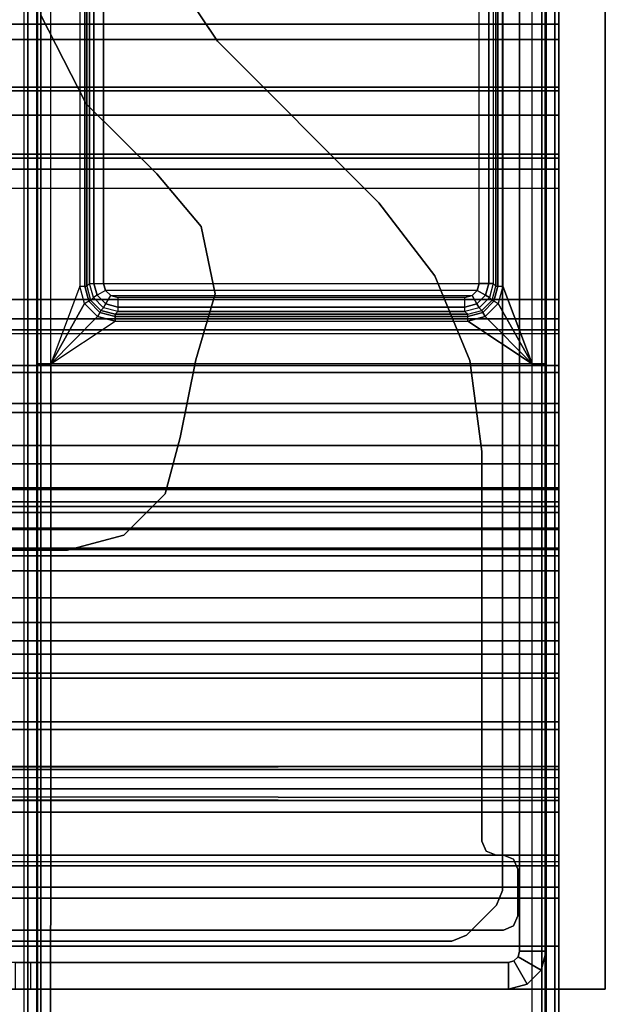
# Model space of a CAD drawing. Units: inches. Extents: x -25 to 222, y -6 to 84.
# Drawn here: x 220 to 222, y 36 to 39 of the extents above; entities that cross this region are included whole.
import ezdxf

# ---------------------------------------------------------------- set-up
doc = ezdxf.new("R2010")
doc.units = ezdxf.units.IN
doc.header["$MEASUREMENT"] = 0
doc.layers.add('STRUCTURE', color=7, linetype='Continuous')
doc.layers.add('STRUCTURE-LEG', color=7, linetype='Continuous')

# ---------------------------------------------------------------- blocks, each defined once
blk = doc.blocks.new('vfg160_0t')
at = {"layer": 'STRUCTURE'}
for points in [[(-0.13, 3, 26.44), (-0.13, -3, 26.44), (0, -3, 26.44), (0, 3, 26.44)], [(-0.13, 3, 26.44), (-0.13, 3, 24.44), (-0.13, -3, 24.44), (-0.13, -3, 26.44)], [(0, 3, 26.44), (0, 3, 24.44), (-0.13, 3, 24.44), (-0.13, 3, 26.44)], [(-0.13, -3, 24.44), (-0.13, 3, 24.44), (0, 3, 24.44), (0, -3, 24.44)], [(0, -3, 26.44), (0, -3, 24.44), (0, 3, 24.44), (0, 3, 26.44)]]:
    blk.add_3dface(points, dxfattribs=at)
blk = doc.blocks.new('VFG110_72_0T')
at = {"layer": 'STRUCTURE'}
blk.add_point((72, -3), dxfattribs=at)
for points in [[(0, -0.3433, 25.7507), (72, -0.3433, 25.7507), (72, -0.1755, 25.6969), (0, -0.1755, 25.6969)], [(0, -0.4763, 25.5931), (72, -0.4763, 25.5931), (72, -0.2452, 25.5076), (0, -0.2452, 25.5076)], [(72, -1.53, 26.44), (72, -0.3, 26.44), (0, -0.3, 26.44), (0, -1.53, 26.44)], [(72, -0.3, 26.44), (72, -0.3, 26.32), (0, -0.3, 26.32), (0, -0.3, 26.44)], [(72, -0.555, 26.32), (72, -0.3, 26.32), (0, -0.3, 26.32), (0, -0.555, 26.32)], [(0, -0.4869, 25.8516), (72, -0.4869, 25.8516), (72, -0.3433, 25.7507), (0, -0.3433, 25.7507)], [(0, -0.6633, 25.752), (72, -0.6633, 25.752), (72, -0.4763, 25.5931), (0, -0.4763, 25.5931)], [(0, -0.555, 26.01), (72, -0.555, 26.01), (72, -0.4869, 25.8516), (0, -0.4869, 25.8516)], [(72, -0.555, 26.32), (72, -0.555, 26.01), (0, -0.555, 26.01), (0, -0.555, 26.32)], [(0, -0.7056, 25.7873), (72, -0.7056, 25.7873), (72, -0.6633, 25.752), (0, -0.6633, 25.752)], [(0, -0.675, 25.92), (72, -0.675, 25.92), (72, -1.155, 25.92), (0, -1.155, 25.92)], [(72, -1.155, 26.32), (72, -0.675, 26.32), (0, -0.675, 26.32), (0, -1.155, 26.32)], [(72, -0.675, 26.32), (72, -0.675, 25.92), (0, -0.675, 25.92), (0, -0.675, 26.32)], [(0, -0.7592, 25.8), (72, -0.7592, 25.8), (72, -0.7056, 25.7873), (0, -0.7056, 25.7873)], [(0, -0.7592, 25.8), (72, -0.7592, 25.8), (72, -1.0708, 25.8), (0, -1.0708, 25.8)], [(0, -1.0708, 25.8), (72, -1.0708, 25.8), (72, -1.1244, 25.7873), (0, -1.1244, 25.7873)], [(0, -1.1244, 25.7873), (72, -1.1244, 25.7873), (72, -1.1668, 25.752), (0, -1.1668, 25.752)], [(0, -1.155, 26.32), (0, -1.155, 25.92), (72, -1.155, 25.92), (72, -1.155, 26.32)], [(0, -1.2551, 25.6596), (72, -1.2551, 25.6596), (72, -1.1668, 25.752), (0, -1.1668, 25.752)], [(0, -1.3616, 25.5888), (72, -1.3616, 25.5888), (72, -1.2551, 25.6596), (0, -1.2551, 25.6596)], [(0, -1.275, 26.01), (72, -1.275, 26.01), (72, -1.3864, 25.8117), (0, -1.3864, 25.8117)], [(0, -1.275, 26.32), (0, -1.275, 26.01), (72, -1.275, 26.01), (72, -1.275, 26.32)], [(0, -1.53, 26.32), (0, -1.275, 26.32), (72, -1.275, 26.32), (72, -1.53, 26.32)], [(0, -1.4791, 25.538), (72, -1.4791, 25.538), (72, -1.3616, 25.5888), (0, -1.3616, 25.5888)], [(0, -1.3864, 25.8117), (72, -1.3864, 25.8117), (72, -1.5972, 25.7104), (0, -1.5972, 25.7104)], [(0, -1.6024, 25.5037), (72, -1.6024, 25.5037), (72, -1.4791, 25.538), (0, -1.4791, 25.538)], [(0, -1.53, 26.44), (0, -1.53, 26.32), (72, -1.53, 26.32), (72, -1.53, 26.44)], [(0, -1.5972, 25.7104), (72, -1.5972, 25.7104), (72, -1.83, 25.68), (0, -1.83, 25.68)], [(0, -1.6366, 25.4828), (72, -1.6366, 25.4828), (72, -1.6024, 25.5037), (0, -1.6024, 25.5037)], [(0, -1.65, 25.445), (72, -1.65, 25.445), (72, -1.6366, 25.4828), (0, -1.6366, 25.4828)], [(72, -1.65, 25.445), (72, -1.65, 24.99), (0, -1.65, 24.99), (0, -1.65, 25.445)], [(0, -1.65, 24.99), (72, -1.65, 24.99), (72, -1.6661, 24.93), (0, -1.6661, 24.93)], [(0, -1.6661, 24.93), (72, -1.6661, 24.93), (72, -1.71, 24.8861), (0, -1.71, 24.8861)], [(0, -1.71, 24.8861), (72, -1.71, 24.8861), (72, -1.77, 24.87), (0, -1.77, 24.87)], [(0, -1.766, 24.615), (72, -1.766, 24.615), (72, -1.714, 24.645), (0, -1.714, 24.645)], [(0, -1.714, 24.645), (72, -1.714, 24.645), (72, -1.714, 24.705), (0, -1.714, 24.705)], [(0, -1.714, 24.705), (72, -1.714, 24.705), (72, -1.766, 24.735), (0, -1.766, 24.735)], [(0, -1.766, 24.615), (72, -1.766, 24.615), (72, -2.025, 24.615), (0, -2.025, 24.615)], [(0, -1.766, 24.735), (72, -1.766, 24.735), (72, -1.905, 24.735), (0, -1.905, 24.735)], [(0, -1.77, 25.42), (72, -1.77, 25.42), (72, -1.7876, 25.4624), (0, -1.7876, 25.4624)], [(0, -1.77, 24.99), (72, -1.77, 24.99), (72, -1.77, 25.42), (0, -1.77, 25.42)], [(72, -2.025, 24.99), (72, -1.77, 24.99), (0, -1.77, 24.99), (0, -2.025, 24.99)], [(0, -1.77, 24.87), (72, -1.77, 24.87), (72, -1.905, 24.87), (0, -1.905, 24.87)], [(0, -1.7876, 25.4624), (72, -1.7876, 25.4624), (72, -1.83, 25.48), (0, -1.83, 25.48)], [(0, -1.83, 25.68), (72, -1.83, 25.68), (72, -2.0628, 25.7104), (0, -2.0628, 25.7104)], [(0, -1.83, 25.48), (72, -1.83, 25.48), (72, -1.9742, 25.4894), (0, -1.9742, 25.4894)], [(72, -1.905, 24.87), (72, -1.905, 24.735), (0, -1.905, 24.735), (0, -1.905, 24.87)], [(0, -1.9742, 25.4894), (72, -1.9742, 25.4894), (72, -2.1158, 25.5178), (0, -2.1158, 25.5178)], [(0, -2.025, 24.615), (72, -2.025, 24.615), (72, -2.025, 24.99), (0, -2.025, 24.99)], [(0, -2.0628, 25.7104), (72, -2.0628, 25.7104), (72, -2.2736, 25.8117), (0, -2.2736, 25.8117)], [(0, -2.1158, 25.5178), (72, -2.1158, 25.5178), (72, -2.252, 25.566), (0, -2.252, 25.566)], [(72, -3, 26.44), (72, -2.13, 26.44), (0, -2.13, 26.44), (0, -3, 26.44)], [(72, -2.13, 26.44), (72, -2.13, 26.32), (0, -2.13, 26.32), (0, -2.13, 26.44)], [(0, -2.13, 26.32), (72, -2.13, 26.32), (72, -2.385, 26.32), (0, -2.385, 26.32)], [(0, -2.252, 25.566), (72, -2.252, 25.566), (72, -2.3771, 25.638), (0, -2.3771, 25.638)], [(0, -2.2736, 25.8117), (72, -2.2736, 25.8117), (72, -2.385, 26.01), (0, -2.385, 26.01)], [(0, -2.4076, 25.6493), (72, -2.4636, 25.6209), (72, -2.4725, 25.5895), (0, -2.3771, 25.638)], [(0, -2.4725, 25.5895), (72, -2.3771, 25.638), (72, -2.4076, 25.6493), (0, -2.4636, 25.6209)], [(72, -2.385, 26.32), (72, -2.385, 26.01), (0, -2.385, 26.01), (0, -2.385, 26.32)], [(0, -2.4396, 25.6431), (72, -2.4396, 25.6431), (72, -2.4636, 25.6209), (0, -2.4076, 25.6493)], [(0, -2.4636, 25.6209), (72, -2.4076, 25.6493), (72, -2.4396, 25.6431), (0, -2.4396, 25.6431)], [(72, -2.4725, 25.5895), (72, -2.4725, 25.48), (0, -2.4725, 25.48), (0, -2.4725, 25.5895)], [(0, -2.4725, 25.48), (0, -2.6425, 25.2996), (72, -2.6425, 25.2996), (72, -2.4725, 25.48)], [(72, -2.505, 26.32), (72, -2.505, 26.0025), (0, -2.505, 26.0025), (0, -2.505, 26.32)], [(72, -2.88, 26.32), (72, -2.505, 26.32), (0, -2.505, 26.32), (0, -2.88, 26.32)], [(0, -2.505, 26.0025), (72, -2.505, 26.0025), (72, -2.88, 26.0025), (0, -2.88, 26.0025)], [(0, -2.625, 24.99), (72, -2.625, 24.99), (72, -2.88, 24.99), (0, -2.88, 24.99)], [(72, -2.625, 24.99), (72, -2.625, 24.675), (0, -2.625, 24.675), (0, -2.625, 24.99)], [(0, -2.625, 24.675), (72, -2.625, 24.675), (72, -2.655, 24.623), (0, -2.655, 24.623)], [(0, -2.6425, 25.2996), (72, -2.6425, 25.2996), (72, -2.88, 25.2996), (0, -2.88, 25.2996)], [(0, -2.655, 24.623), (72, -2.655, 24.623), (72, -2.715, 24.623), (0, -2.715, 24.623)], [(0, -2.715, 24.623), (72, -2.715, 24.623), (72, -2.745, 24.675), (0, -2.745, 24.675)], [(72, -2.745, 24.87), (72, -2.745, 24.675), (0, -2.745, 24.675), (0, -2.745, 24.87)], [(72, -2.88, 24.87), (72, -2.745, 24.87), (0, -2.745, 24.87), (0, -2.88, 24.87)], [(72, -2.88, 26.32), (72, -2.88, 26.0025), (0, -2.88, 26.0025), (0, -2.88, 26.32)], [(72, -2.88, 25.2996), (72, -2.88, 24.99), (0, -2.88, 24.99), (0, -2.88, 25.2996)], [(0, -2.88, 24.44), (72, -2.88, 24.44), (72, -3, 24.44), (0, -3, 24.44)], [(72, -2.88, 24.87), (72, -2.88, 24.44), (0, -2.88, 24.44), (0, -2.88, 24.87)], [(0, -3, 26.44), (0, -3, 24.44), (72, -3, 24.44), (72, -3, 26.44)]]:
    blk.add_3dface(points, dxfattribs=at)
for points, invisible_edges in [([(72, -0.3433, 25.7507), (72, -0.4763, 25.5931), (72, -0.2452, 25.5076), (72, -0.1755, 25.6969)], 5), ([(72, -1.53, 26.44), (72, -1.155, 26.32), (72, -0.675, 26.32), (72, -0.3, 26.44)], 5), ([(72, -0.3, 26.44), (72, -0.555, 26.32), (72, -0.3, 26.32), (72, -0.3, 26.44)], 1), ([(72, -0.3, 26.44), (72, -0.675, 26.32), (72, -0.555, 26.32), (72, -0.3, 26.44)], 7), ([(72, -0.4869, 25.8516), (72, -0.6633, 25.752), (72, -0.4763, 25.5931), (72, -0.3433, 25.7507)], 5), ([(72, -0.555, 26.01), (72, -0.7056, 25.7873), (72, -0.6633, 25.752), (72, -0.4869, 25.8516)], 5), ([(72, -0.675, 26.32), (72, -0.675, 25.92), (72, -0.555, 26.01), (72, -0.555, 26.32)], 10), ([(72, -0.675, 25.92), (72, -0.7592, 25.8), (72, -0.7056, 25.7873), (72, -0.555, 26.01)], 13), ([(72, -1.155, 25.92), (72, -1.0708, 25.8), (72, -0.7592, 25.8), (72, -0.675, 25.92)], 5), ([(72, -1.155, 25.92), (72, -1.1244, 25.7873), (72, -1.0708, 25.8), (72, -1.155, 25.92)], 13), ([(72, -1.155, 25.92), (72, -1.1668, 25.752), (72, -1.1244, 25.7873), (72, -1.155, 25.92)], 13), ([(72, -1.275, 26.32), (72, -1.275, 26.01), (72, -1.155, 25.92), (72, -1.155, 26.32)], 10), ([(72, -1.155, 25.92), (72, -1.275, 26.01), (72, -1.1668, 25.752), (72, -1.155, 25.92)], 7), ([(72, -1.155, 26.32), (72, -1.53, 26.44), (72, -1.275, 26.32), (72, -1.155, 26.32)], 7), ([(72, -1.3864, 25.8117), (72, -1.2551, 25.6596), (72, -1.1668, 25.752), (72, -1.275, 26.01)], 5), ([(72, -1.5972, 25.7104), (72, -1.3616, 25.5888), (72, -1.2551, 25.6596), (72, -1.3864, 25.8117)], 5), ([(72, -1.275, 26.32), (72, -1.53, 26.44), (72, -1.53, 26.32), (72, -1.275, 26.32)], 1), ([(72, -1.5972, 25.7104), (72, -1.4791, 25.538), (72, -1.3616, 25.5888), (72, -1.5972, 25.7104)], 5), ([(72, -1.83, 25.68), (72, -1.6024, 25.5037), (72, -1.4791, 25.538), (72, -1.5972, 25.7104)], 5), ([(72, -1.83, 25.68), (72, -1.6366, 25.4828), (72, -1.6024, 25.5037), (72, -1.83, 25.68)], 5), ([(72, -1.83, 25.68), (72, -1.7876, 25.4624), (72, -1.6366, 25.4828), (72, -1.83, 25.68)], 7), ([(72, -1.7876, 25.4624), (72, -1.77, 25.42), (72, -1.65, 25.445), (72, -1.6366, 25.4828)], 10), ([(72, -1.77, 25.42), (72, -1.77, 24.99), (72, -1.65, 24.99), (72, -1.65, 25.445)], 10), ([(72, -1.71, 24.8861), (72, -1.6661, 24.93), (72, -1.65, 24.99), (72, -1.77, 24.99)], 12), ([(72, -1.77, 24.99), (72, -1.77, 24.87), (72, -1.71, 24.8861), (72, -1.77, 24.99)], 5), ([(72, -1.766, 24.615), (72, -1.714, 24.645), (72, -1.714, 24.705), (72, -1.766, 24.735)], 8), ([(72, -2.025, 24.615), (72, -1.766, 24.615), (72, -1.766, 24.735), (72, -1.905, 24.735)], 10), ([(72, -2.025, 24.99), (72, -1.905, 24.87), (72, -1.77, 24.87), (72, -1.77, 24.99)], 5), ([(72, -1.83, 25.68), (72, -1.83, 25.48), (72, -1.7876, 25.4624), (72, -1.83, 25.68)], 5), ([(72, -2.0628, 25.7104), (72, -1.9742, 25.4894), (72, -1.83, 25.48), (72, -1.83, 25.68)], 5), ([(72, -2.025, 24.615), (72, -1.905, 24.735), (72, -1.905, 24.87), (72, -2.025, 24.99)], 5), ([(72, -2.0628, 25.7104), (72, -2.1158, 25.5178), (72, -1.9742, 25.4894), (72, -2.0628, 25.7104)], 5), ([(72, -2.2736, 25.8117), (72, -2.252, 25.566), (72, -2.1158, 25.5178), (72, -2.0628, 25.7104)], 5), ([(72, -3, 26.44), (72, -2.385, 26.32), (72, -2.13, 26.32), (72, -2.13, 26.44)], 1), ([(72, -2.2736, 25.8117), (72, -2.3771, 25.638), (72, -2.252, 25.566), (72, -2.2736, 25.8117)], 5), ([(72, -2.385, 26.01), (72, -2.3771, 25.638), (72, -2.2736, 25.8117), (72, -2.385, 26.01)], 7), ([(72, -2.505, 26.0025), (72, -2.4076, 25.6493), (72, -2.3771, 25.638), (72, -2.385, 26.01)], 13), ([(72, -2.505, 26.32), (72, -2.505, 26.0025), (72, -2.385, 26.01), (72, -2.385, 26.32)], 10), ([(72, -3, 26.44), (72, -2.505, 26.32), (72, -2.385, 26.32), (72, -3, 26.44)], 7), ([(72, -2.505, 26.0025), (72, -2.4396, 25.6431), (72, -2.4076, 25.6493), (72, -2.505, 26.0025)], 5), ([(72, -2.505, 26.0025), (72, -2.4636, 25.6209), (72, -2.4396, 25.6431), (72, -2.505, 26.0025)], 5), ([(72, -2.4725, 25.48), (72, -2.4725, 25.5895), (72, -2.4636, 25.6209), (72, -2.505, 26.0025)], 13), ([(72, -2.88, 25.2996), (72, -2.6425, 25.2996), (72, -2.4725, 25.48), (72, -2.505, 26.0025)], 12), ([(72, -2.505, 26.0025), (72, -2.88, 26.0025), (72, -2.88, 25.2996), (72, -2.505, 26.0025)], 6), ([(72, -2.505, 26.32), (72, -3, 26.44), (72, -2.88, 26.32), (72, -2.505, 26.32)], 3), ([(72, -2.745, 24.87), (72, -2.745, 24.675), (72, -2.625, 24.675), (72, -2.625, 24.99)], 10), ([(72, -2.745, 24.675), (72, -2.715, 24.623), (72, -2.655, 24.623), (72, -2.625, 24.675)], 8), ([(72, -2.625, 24.99), (72, -2.745, 24.99), (72, -2.745, 24.87), (72, -2.625, 24.99)], 6), ([(72, -2.88, 24.99), (72, -2.88, 24.87), (72, -2.745, 24.87), (72, -2.745, 24.99)], 5), ([(72, -3, 26.44), (72, -3, 24.44), (72, -2.88, 24.44), (72, -2.88, 24.87)], 10), ([(72, -3, 26.44), (72, -2.88, 26.0025), (72, -2.88, 26.32), (72, -3, 26.44)], 5), ([(72, -2.88, 26.0025), (72, -3, 26.44), (72, -2.88, 25.2996), (72, -2.88, 26.0025)], 7), ([(72, -2.88, 25.2996), (72, -3, 26.44), (72, -2.88, 24.99), (72, -2.88, 25.2996)], 3), ([(72, -3, 26.44), (72, -2.88, 24.87), (72, -2.88, 24.99), (72, -3, 26.44)], 7)]:
    blk.add_3dface(points, dxfattribs=dict(at, invisible_edges=invisible_edges))
blk = doc.blocks.new('VFG119_1A_0T')
at = {"layer": 'STRUCTURE-LEG'}
for points in [[(-0.0394, -10.7092, 0.375), (-1.4579, -10.7092, 0.375), (-1.4579, 10.7092, 0.375), (-0.0394, 10.7092, 0.375)], [(-0.1101, -2.8942, 24.3533), (-0.0354, -2.8942, 24.3533), (-0.0354, 2.8942, 24.3533), (-0.1101, 2.8942, 24.3533)], [(-0.1101, 2.8942, 1.5374), (-0.1101, -2.8942, 1.5374), (-0.1101, -2.8942, 24.3533), (-0.1101, 2.8942, 24.3533)], [(-0.0354, 2.8942, 24.3533), (-0.0354, -2.8942, 24.3533), (-0.0354, -2.8942, 1.5374), (-0.0354, 2.8942, 1.5374)], [(-0.1574, -2.7236, 1.9742), (-0.1574, -2.7236, 1.75), (-0.1574, 2.7236, 1.75), (-0.1574, 2.7236, 1.9742)], [(-1.4495, -1.25, 1.4663), (-1.4495, 1.25, 1.4663), (-1.4615, 1.25, 1.4394), (-1.4615, -1.25, 1.4394)], [(-1.4221, -1.25, 1.4774), (-1.4221, 1.25, 1.4774), (-1.4495, 1.25, 1.4663), (-1.4495, -1.25, 1.4663)], [(-1.4221, 1.25, 1.4774), (-1.3405, 1.0328, 1.4774), (-1.3405, -1.0328, 1.4774), (-1.4221, -1.25, 1.4774)], [(-0.0751, -1.25, 1.4774), (-0.0751, 1.25, 1.4774), (-0.1568, 1.0328, 1.4774), (-0.1568, -1.0328, 1.4774)], [(-0.0751, -1.25, 1.4774), (-0.0751, 1.25, 1.4774), (-0.0478, 1.25, 1.4663), (-0.0478, -1.25, 1.4663)], [(-0.0478, -1.25, 1.4663), (-0.0478, 1.25, 1.4663), (-0.0358, 1.25, 1.4394), (-0.0358, -1.25, 1.4394)], [(-1.3268, -1.0328, 1.4829), (-1.3268, 1.0328, 1.4829), (-1.3405, 1.0328, 1.4774), (-1.3405, -1.0328, 1.4774)], [(-1.3208, -1.0328, 1.4964), (-1.3208, 1.0328, 1.4964), (-1.3268, 1.0328, 1.4829), (-1.3268, -1.0328, 1.4829)], [(-1.3208, -1.0328, 1.4964), (-1.3133, -1.0253, 1.712), (-1.3133, 1.0253, 1.712), (-1.3208, 1.0328, 1.4964)], [(-1.3013, -1.0253, 1.739), (-1.3013, 1.0253, 1.739), (-1.3133, 1.0253, 1.712), (-1.3133, -1.0253, 1.712)], [(-1.2739, -1.0253, 1.75), (-1.2739, 1.0253, 1.75), (-1.3013, 1.0253, 1.739), (-1.3013, -1.0253, 1.739)], [(-0.2233, 1.0253, 1.75), (-1.2739, 1.0253, 1.75), (-1.2739, -1.0253, 1.75), (-0.2233, -1.0253, 1.75)], [(-0.2233, -1.0253, 1.75), (-0.2233, 1.0253, 1.75), (-0.196, 1.0253, 1.739), (-0.196, -1.0253, 1.739)], [(-0.196, -1.0253, 1.739), (-0.196, 1.0253, 1.739), (-0.184, 1.0253, 1.712), (-0.184, -1.0253, 1.712)], [(-0.184, -1.0253, 1.712), (-0.1765, -1.0328, 1.4964), (-0.1765, 1.0328, 1.4964), (-0.184, 1.0253, 1.712)], [(-0.1765, 1.0328, 1.4964), (-0.1765, -1.0328, 1.4964), (-0.1705, -1.0328, 1.4829), (-0.1705, 1.0328, 1.4829)], [(-0.1705, 1.0328, 1.4829), (-0.1705, -1.0328, 1.4829), (-0.1568, -1.0328, 1.4774), (-0.1568, 1.0328, 1.4774)], [(-1.4862, -10.7092, 0.387), (-1.4862, 0, 0.387), (-1.4972, 0, 0.4157), (-1.4972, -10.7092, 0.4157)], [(-1.4579, -10.7092, 0.375), (-1.4579, 0, 0.375), (-1.4862, 0, 0.387), (-1.4862, -10.7092, 0.387)], [(-0.0111, -10.7092, 0.387), (-0.0111, 0, 0.387), (-0.0394, 0, 0.375), (-0.0394, -10.7092, 0.375)], [(0, -10.7092, 0.4157), (0, 0, 0.4157), (-0.0111, 0, 0.387), (-0.0111, -10.7092, 0.387)], [(-1.062, -0.1883, 24.6121), (-1.062, -0.1883, 24.4321), (-0.9553, -0.348, 24.4321), (-0.9553, -0.348, 24.6121)], [(-1.4494, -0.2749, 24.6121), (-1.4494, -0.2749, 24.4321), (-1.3224, -0.5227, 24.4321), (-1.3224, -0.5227, 24.6121)], [(-0.9553, -0.348, 24.4321), (-0.9553, -0.348, 24.6121), (-0.5034, -0.7998, 24.6121), (-0.5034, -0.7998, 24.4321)], [(-1.3224, -0.5227, 24.6121), (-1.3224, -0.5227, 24.4321), (-1.1249, -0.7189, 24.4321), (-1.1249, -0.7189, 24.6121)], [(-1.0009, -0.866, 24.6121), (-1.0009, -0.866, 24.4321), (-1.1249, -0.7189, 24.4321), (-1.1249, -0.7189, 24.6121)], [(-0.5034, -0.7998, 24.6121), (-0.5034, -0.7998, 24.4321), (-0.347, -1.0037, 24.4321), (-0.347, -1.0037, 24.6121)], [(-0.9616, -1.0544, 24.6121), (-0.9616, -1.0544, 24.4321), (-1.0009, -0.866, 24.4321), (-1.0009, -0.866, 24.6121)], [(-0.347, -1.0037, 24.6121), (-0.347, -1.0037, 24.4321), (-0.2487, -1.241, 24.4321), (-0.2487, -1.241, 24.6121)], [(-1.3405, -1.0328, 1.4774), (-1.4221, -1.25, 1.4774), (-1.3273, -1.082, 1.4774)], [(-1.3268, -1.0328, 1.4829), (-1.3155, -1.0752, 1.4828), (-1.3273, -1.082, 1.4774), (-1.3405, -1.0328, 1.4774)], [(-1.3208, -1.0328, 1.4964), (-1.3103, -1.0722, 1.4961), (-1.3155, -1.0752, 1.4828), (-1.3268, -1.0328, 1.4829)], [(-1.3133, -1.0253, 1.712), (-1.3208, -1.0328, 1.4964), (-1.3103, -1.0722, 1.4961), (-1.3027, -1.0647, 1.7125)], [(-1.3013, -1.0253, 1.739), (-1.2922, -1.0586, 1.7391), (-1.3027, -1.0647, 1.7125), (-1.3133, -1.0253, 1.712)], [(-1.2739, -1.0253, 1.75), (-1.2686, -1.045, 1.75), (-1.2922, -1.0586, 1.7391), (-1.3013, -1.0253, 1.739)], [(-1.2542, -1.0594, 1.75), (-1.2686, -1.045, 1.75), (-1.2922, -1.0586, 1.7391), (-1.2678, -1.0829, 1.7391)], [(-1.2739, -1.0253, 1.75), (-0.2233, -1.0253, 1.75), (-0.2286, -1.045, 1.75), (-1.2686, -1.045, 1.75)], [(-0.2286, -1.045, 1.75), (-1.2686, -1.045, 1.75), (-1.2542, -1.0594, 1.75), (-0.243, -1.0594, 1.75)], [(-0.243, -1.0594, 1.75), (-0.2286, -1.045, 1.75), (-0.2051, -1.0586, 1.7391), (-0.2294, -1.0829, 1.7391)], [(-0.2286, -1.045, 1.75), (-0.2233, -1.0253, 1.75), (-0.196, -1.0253, 1.739), (-0.2051, -1.0586, 1.7391)], [(-0.2051, -1.0586, 1.7391), (-0.196, -1.0253, 1.739), (-0.184, -1.0253, 1.712), (-0.1945, -1.0647, 1.7125)], [(-0.1945, -1.0647, 1.7125), (-0.187, -1.0722, 1.4961), (-0.1765, -1.0328, 1.4964), (-0.184, -1.0253, 1.712)], [(-0.187, -1.0722, 1.4961), (-0.1765, -1.0328, 1.4964), (-0.1705, -1.0328, 1.4829), (-0.1817, -1.0752, 1.4828)], [(-0.1817, -1.0752, 1.4828), (-0.1705, -1.0328, 1.4829), (-0.1568, -1.0328, 1.4774), (-0.1699, -1.082, 1.4774)], [(-0.1699, -1.082, 1.4774), (-0.0751, -1.25, 1.4774), (-0.1568, -1.0328, 1.4774)], [(-1.3103, -1.0722, 1.4961), (-1.2815, -1.101, 1.4961), (-1.2845, -1.1063, 1.4828), (-1.3155, -1.0752, 1.4828)], [(-1.3027, -1.0647, 1.7125), (-1.3103, -1.0722, 1.4961), (-1.2815, -1.101, 1.4961), (-1.2739, -1.0935, 1.7125)], [(-1.2678, -1.0829, 1.7391), (-1.2922, -1.0586, 1.7391), (-1.3027, -1.0647, 1.7125), (-1.2739, -1.0935, 1.7125)], [(-1.2542, -1.0594, 1.75), (-1.2346, -1.0647, 1.75), (-1.2346, -1.092, 1.739), (-1.2678, -1.0829, 1.7391)], [(-1.2542, -1.0594, 1.75), (-0.243, -1.0594, 1.75), (-0.2627, -1.0647, 1.75), (-1.2346, -1.0647, 1.75)], [(-0.2627, -1.0647, 1.75), (-1.2346, -1.0647, 1.75), (-1.2346, -1.092, 1.739), (-0.2627, -1.092, 1.739)], [(-1.0161, -1.2389, 24.6121), (-1.0161, -1.2389, 24.4321), (-0.9616, -1.0544, 24.4321), (-0.9616, -1.0544, 24.6121)], [(-0.2627, -1.0647, 1.75), (-0.243, -1.0594, 1.75), (-0.2294, -1.0829, 1.7391), (-0.2627, -1.092, 1.739)], [(-0.2294, -1.0829, 1.7391), (-0.2051, -1.0586, 1.7391), (-0.1945, -1.0647, 1.7125), (-0.2233, -1.0935, 1.7125)], [(-0.2233, -1.0935, 1.7125), (-0.2158, -1.101, 1.4961), (-0.187, -1.0722, 1.4961), (-0.1945, -1.0647, 1.7125)], [(-0.2158, -1.101, 1.4961), (-0.187, -1.0722, 1.4961), (-0.1817, -1.0752, 1.4828), (-0.2128, -1.1063, 1.4828)], [(-1.3273, -1.082, 1.4774), (-1.4221, -1.25, 1.4774), (-1.2913, -1.118, 1.4774)], [(-1.3155, -1.0752, 1.4828), (-1.2845, -1.1063, 1.4828), (-1.2913, -1.118, 1.4774), (-1.3273, -1.082, 1.4774)], [(-1.2421, -1.1115, 1.4964), (-1.2815, -1.101, 1.4961), (-1.2845, -1.1063, 1.4828), (-1.2421, -1.1175, 1.4829)], [(-1.2739, -1.0935, 1.7125), (-1.2815, -1.101, 1.4961), (-1.2421, -1.1115, 1.4964), (-1.2346, -1.104, 1.712)], [(-1.2678, -1.0829, 1.7391), (-1.2346, -1.092, 1.739), (-1.2346, -1.104, 1.712), (-1.2739, -1.0935, 1.7125)], [(-0.2627, -1.092, 1.739), (-1.2346, -1.092, 1.739), (-1.2346, -1.104, 1.712), (-0.2627, -1.104, 1.712)], [(-0.2627, -1.092, 1.739), (-0.2294, -1.0829, 1.7391), (-0.2233, -1.0935, 1.7125), (-0.2627, -1.104, 1.712)], [(-0.2627, -1.104, 1.712), (-0.2551, -1.1115, 1.4964), (-0.2158, -1.101, 1.4961), (-0.2233, -1.0935, 1.7125)], [(-0.2551, -1.1115, 1.4964), (-0.2158, -1.101, 1.4961), (-0.2128, -1.1063, 1.4828), (-0.2551, -1.1175, 1.4829)], [(-0.2128, -1.1063, 1.4828), (-0.1817, -1.0752, 1.4828), (-0.1699, -1.082, 1.4774), (-0.206, -1.118, 1.4774)], [(-0.206, -1.118, 1.4774), (-0.0751, -1.25, 1.4774), (-0.1699, -1.082, 1.4774)], [(-1.2913, -1.118, 1.4774), (-1.4221, -1.25, 1.4774), (-1.2421, -1.1312, 1.4774)], [(-1.2421, -1.1175, 1.4829), (-1.2845, -1.1063, 1.4828), (-1.2913, -1.118, 1.4774), (-1.2421, -1.1312, 1.4774)], [(-0.2627, -1.104, 1.712), (-1.2346, -1.104, 1.712), (-1.2421, -1.1115, 1.4964), (-0.2551, -1.1115, 1.4964)], [(-0.2551, -1.1115, 1.4964), (-1.2421, -1.1115, 1.4964), (-1.2421, -1.1175, 1.4829), (-0.2551, -1.1175, 1.4829)], [(-0.2551, -1.1175, 1.4829), (-1.2421, -1.1175, 1.4829), (-1.2421, -1.1312, 1.4774), (-0.2551, -1.1312, 1.4774)], [(-0.2551, -1.1175, 1.4829), (-0.2128, -1.1063, 1.4828), (-0.206, -1.118, 1.4774), (-0.2551, -1.1312, 1.4774)], [(-0.0751, -1.25, 1.4774), (-0.2551, -1.1312, 1.4774), (-0.206, -1.118, 1.4774)], [(-1.4221, -1.25, 1.4774), (-1.2421, -1.1312, 1.4774), (-0.2551, -1.1312, 1.4774), (-0.0751, -1.25, 1.4774)], [(-1.0161, -1.2389, 24.6121), (-1.0161, -1.2389, 24.4321), (-1.06, -1.4567, 24.4321), (-1.06, -1.4567, 24.6121)], [(-1.4498, -4.3928, 1.4551), (-1.4495, -1.25, 1.4663), (-1.4615, -1.25, 1.4394), (-1.4618, -4.3926, 1.4282)], [(-1.4225, -4.3929, 1.4662), (-1.4221, -1.25, 1.4774), (-1.4495, -1.25, 1.4663), (-1.4498, -4.3928, 1.4551)], [(-0.0751, -1.25, 1.4774), (-1.4221, -1.25, 1.4774), (-1.4225, -4.3928, 1.4662), (-0.0747, -4.3928, 1.4662)], [(-0.2487, -1.241, 24.6121), (-0.2487, -1.241, 24.4321), (-0.2152, -1.4958, 24.4321), (-0.2152, -1.4958, 24.6121)], [(-0.0747, -4.3928, 1.4662), (-0.0751, -1.25, 1.4774), (-0.0478, -1.25, 1.4663), (-0.0474, -4.3927, 1.4551)], [(-0.0474, -4.3927, 1.4551), (-0.0478, -1.25, 1.4663), (-0.0358, -1.25, 1.4394), (-0.0354, -4.3925, 1.4282)], [(-1.06, -1.4567, 24.6121), (-1.06, -1.4567, 24.4321), (-1.1022, -1.6142, 24.4321), (-1.1022, -1.6142, 24.6121)], [(-0.2152, -1.4958, 24.6121), (-0.2152, -1.4958, 24.4321), (-0.2152, -2.5856, 24.4321), (-0.2152, -2.5856, 24.6121)], [(-1.1022, -1.6142, 24.6121), (-1.1022, -1.6142, 24.4321), (-1.2175, -1.7295, 24.4321), (-1.2175, -1.7295, 24.6121)], [(-1.2175, -1.7295, 24.6121), (-1.2175, -1.7295, 24.4321), (-1.375, -1.7717, 24.4321), (-1.375, -1.7717, 24.6121)], [(-1.6506, -1.7717, 24.4321), (-1.6506, -1.7717, 24.6121), (-1.375, -1.7717, 24.6121), (-1.375, -1.7717, 24.4321)], [(-0.2152, -2.5856, 24.4321), (-0.2152, -2.5856, 24.6121), (-0.2036, -2.6135, 24.6121), (-0.2036, -2.6135, 24.4321)], [(-0.2036, -2.6135, 24.6121), (-0.2036, -2.6135, 24.4321), (-0.1758, -2.625, 24.4321), (-0.1758, -2.625, 24.6121)], [(-0.1758, -2.625, 24.4321), (-0.1758, -2.625, 24.6121), (-0.1545, -2.625, 24.6121), (-0.1545, -2.625, 24.4321)], [(-0.1545, -2.625, 24.6121), (-0.1545, -2.625, 24.4321), (-0.1267, -2.6365, 24.4321), (-0.1267, -2.6365, 24.6121)], [(-0.1267, -2.6365, 24.4321), (-0.1267, -2.6365, 24.6121), (-0.1152, -2.6644, 24.6121), (-0.1152, -2.6644, 24.4321)], [(-0.1152, -2.6644, 24.6121), (-0.1152, -2.6644, 24.4321), (-0.1152, -2.7953, 24.4321), (-0.1152, -2.7953, 24.6121)], [(-0.1574, -2.7236, 1.9742), (-0.1574, -2.7236, 1.75), (-0.1747, -2.7653, 1.75), (-0.1747, -2.7653, 1.9742)], [(-0.1747, -2.7653, 1.75), (-0.1747, -2.7653, 1.9742), (-0.2582, -2.8488, 1.9742), (-0.2582, -2.8488, 1.75)], [(-0.1152, -2.7953, 24.4321), (-0.1152, -2.7953, 24.6121), (-0.1267, -2.8231, 24.6121), (-0.1267, -2.8231, 24.4321)], [(-0.1545, -2.8346, 24.4321), (-0.1545, -2.8346, 24.6121), (-2.9369, -2.8346, 24.6121), (-2.9369, -2.8346, 24.4321)], [(-0.1267, -2.8231, 24.6121), (-0.1267, -2.8231, 24.4321), (-0.1545, -2.8346, 24.4321), (-0.1545, -2.8346, 24.6121)], [(-0.2582, -2.8488, 1.9742), (-0.2582, -2.8488, 1.75), (-0.2999, -2.8661, 1.75), (-0.2999, -2.8661, 1.9742)], [(-0.2999, -2.8661, 1.75), (-0.2999, -2.8661, 1.9742), (-2.7589, -2.8661, 1.9742), (-2.7589, -2.8661, 1.75)], [(-0.0883, -2.9858, 1.5374), (-0.1257, -2.9211, 1.5374), (-0.1143, -2.9097, 1.5374), (-0.0496, -2.9471, 1.5374)], [(-0.1257, -2.9211, 1.5374), (-0.1257, -2.9211, 24.3533), (-0.1143, -2.9097, 24.3533), (-0.1143, -2.9097, 1.5374)], [(-0.1257, -2.9211, 24.3533), (-0.0883, -2.9858, 24.3533), (-0.0496, -2.9471, 24.3533), (-0.1143, -2.9097, 24.3533)], [(-0.0496, -2.9471, 1.5374), (-0.1143, -2.9097, 1.5374), (-0.1101, -2.8942, 1.5374), (-0.0354, -2.8942, 1.5374)], [(-0.1143, -2.9097, 1.5374), (-0.1143, -2.9097, 24.3533), (-0.1101, -2.8942, 24.3533), (-0.1101, -2.8942, 1.5374)], [(-0.1143, -2.9097, 24.3533), (-0.0496, -2.9471, 24.3533), (-0.0354, -2.8942, 24.3533), (-0.1101, -2.8942, 24.3533)], [(-0.0496, -2.9471, 24.3533), (-0.0496, -2.9471, 1.5374), (-0.0354, -2.8942, 1.5374), (-0.0354, -2.8942, 24.3533)], [(-0.1412, -2.9253, 24.3533), (-2.9296, -2.9253, 24.3533), (-2.9296, -3, 24.3533), (-0.1412, -3, 24.3533)], [(-1.5206, -3, 1.5206), (-1.5206, -2.9253, 1.5206), (-1.4789, -2.9253, 1.5374), (-1.4789, -3, 1.5374)], [(-1.4789, -2.9253, 1.5374), (-1.4789, -3, 1.5374), (-0.1412, -3, 1.5374), (-0.1412, -2.9253, 1.5374)], [(-0.1412, -3, 1.5374), (-0.1412, -2.9253, 1.5374), (-0.1257, -2.9211, 1.5374), (-0.0883, -2.9858, 1.5374)], [(-0.1412, -2.9253, 1.5374), (-0.1412, -2.9253, 24.3533), (-0.1257, -2.9211, 24.3533), (-0.1257, -2.9211, 1.5374)], [(-0.1412, -2.9253, 24.3533), (-0.1412, -3, 24.3533), (-0.0883, -2.9858, 24.3533), (-0.1257, -2.9211, 24.3533)], [(-0.0883, -2.9858, 24.3533), (-0.0883, -2.9858, 1.5374), (-0.0496, -2.9471, 1.5374), (-0.0496, -2.9471, 24.3533)], [(-0.1412, -3, 24.3533), (-0.1412, -3, 1.5374), (-0.0883, -2.9858, 1.5374), (-0.0883, -2.9858, 24.3533)]]:
    blk.add_3dface(points, dxfattribs=at)
for points, invisible_edges in [([(-1.5354, 0.8008, 1.9742), (-1.5354, -0.8008, 1.9742), (-0.1574, -2.7236, 1.9742), (-0.1574, 2.7236, 1.9742)], 10), ([(-0.1574, 2.7236, 1.75), (-0.1574, -2.7236, 1.75), (-1.5354, -0.8008, 1.75), (-1.5354, 0.8008, 1.75)], 10), ([(-1.4615, -1.25, 1.4394), (-1.4972, 0, 0.4157), (-1.4615, 1.25, 1.4394)], 3), ([(-0.0358, -1.25, 1.4394), (0, 0, 0.4157), (-0.0358, 1.25, 1.4394)], 3), ([(-1.4972, -10.7092, 0.4157), (-1.463, -7.5347, 1.3946), (-1.4618, -4.3926, 1.4282), (-1.4972, 0, 0.4157)], 5), ([(-1.4972, 0, 0.4157), (-1.4615, -1.25, 1.4394), (-1.4618, -4.3926, 1.4282)], 9), ([(0, 0, 0.4157), (-0.0358, -1.25, 1.4394), (-0.0354, -4.3925, 1.4282)], 9), ([(0, -10.7092, 0.4157), (-0.0342, -7.5353, 1.3946), (-0.0354, -4.3925, 1.4282), (0, 0, 0.4157)], 5), ([(-0.9553, -0.348, 24.6121), (-1.3224, -0.5227, 24.6121), (-1.4494, -0.2749, 24.6121), (-1.062, -0.1883, 24.6121)], 5), ([(-1.062, -0.1883, 24.4321), (-1.4494, -0.2749, 24.4321), (-1.3224, -0.5227, 24.4321), (-0.9553, -0.348, 24.4321)], 5), ([(-1.1249, -0.7189, 24.6121), (-0.5034, -0.7998, 24.6121), (-0.9553, -0.348, 24.6121), (-1.3224, -0.5227, 24.6121)], 5), ([(-1.3224, -0.5227, 24.4321), (-0.9553, -0.348, 24.4321), (-0.5034, -0.7998, 24.4321), (-1.1249, -0.7189, 24.4321)], 5), ([(-0.347, -1.0037, 24.6121), (-1.0009, -0.866, 24.6121), (-1.1249, -0.7189, 24.6121), (-0.5034, -0.7998, 24.6121)], 5), ([(-0.5034, -0.7998, 24.4321), (-1.1249, -0.7189, 24.4321), (-1.0009, -0.866, 24.4321), (-0.347, -1.0037, 24.4321)], 5), ([(-0.1574, -2.7236, 1.9742), (-0.1574, -2.7236, 1.9742), (-1.5354, -0.8008, 1.9742), (-1.6146, -1.0961, 1.9742)], 10), ([(-1.6146, -1.0961, 1.75), (-1.5354, -0.8008, 1.75), (-0.1574, -2.7236, 1.75)], 10), ([(-0.9616, -1.0544, 24.6121), (-0.2487, -1.241, 24.6121), (-0.347, -1.0037, 24.6121), (-1.0009, -0.866, 24.6121)], 5), ([(-1.0009, -0.866, 24.4321), (-0.347, -1.0037, 24.4321), (-0.2487, -1.241, 24.4321), (-0.9616, -1.0544, 24.4321)], 5), ([(-0.2152, -1.4958, 24.6121), (-1.0161, -1.2389, 24.6121), (-0.9616, -1.0544, 24.6121), (-0.2487, -1.241, 24.6121)], 5), ([(-0.2487, -1.241, 24.4321), (-0.9616, -1.0544, 24.4321), (-1.0161, -1.2389, 24.4321), (-0.2152, -1.4958, 24.4321)], 5), ([(-1.6146, -1.0961, 1.9742), (-1.6146, -1.0961, 1.9742), (-1.8307, -1.3122, 1.9742), (-0.1574, -2.7236, 1.9742)], 12), ([(-0.1574, -2.7236, 1.75), (-1.8307, -1.3122, 1.75), (-1.6146, -1.0961, 1.75)], 9), ([(-1.06, -1.4567, 24.6121), (-0.2152, -2.5856, 24.6121), (-0.2152, -1.4958, 24.6121), (-1.0161, -1.2389, 24.6121)], 5), ([(-1.0161, -1.2389, 24.4321), (-0.2152, -1.4958, 24.4321), (-0.2152, -2.5856, 24.4321), (-1.06, -1.4567, 24.4321)], 5), ([(-1.8307, -1.3122, 1.9742), (-2.4881, -1.6917, 1.9742), (-2.5078, -1.7258, 1.9742), (-0.1574, -2.7236, 1.9742)], 12), ([(-0.1574, -2.7236, 1.75), (-2.5078, -1.7258, 1.75), (-2.4881, -1.6917, 1.75), (-1.8307, -1.3122, 1.75)], 9), ([(-1.06, -1.4567, 24.6121), (-1.1022, -1.6142, 24.6121), (-0.2152, -2.5856, 24.6121)], 10), ([(-0.2152, -2.5856, 24.4321), (-0.2152, -2.5856, 24.4321), (-1.1022, -1.6142, 24.4321), (-1.06, -1.4567, 24.4321)], 10), ([(-1.1022, -1.6142, 24.6121), (-1.2175, -1.7295, 24.6121), (-0.2036, -2.6135, 24.6121), (-0.2152, -2.5856, 24.6121)], 10), ([(-0.2152, -2.5856, 24.4321), (-0.2036, -2.6135, 24.4321), (-1.2175, -1.7295, 24.4321), (-1.1022, -1.6142, 24.4321)], 10), ([(-0.1747, -2.7653, 1.9742), (-0.1574, -2.7236, 1.9742), (-2.5078, -1.7258, 1.9742), (-2.5078, -2.3031, 1.9742)], 10), ([(-2.5078, -2.3031, 1.75), (-2.5078, -1.7258, 1.75), (-0.1574, -2.7236, 1.75), (-0.1747, -2.7653, 1.75)], 10), ([(-1.2175, -1.7295, 24.6121), (-1.375, -1.7717, 24.6121), (-0.1545, -2.8346, 24.6121), (-0.2036, -2.6135, 24.6121)], 14), ([(-0.2036, -2.6135, 24.4321), (-0.1545, -2.8346, 24.4321), (-1.375, -1.7717, 24.4321), (-1.2175, -1.7295, 24.4321)], 11), ([(-1.375, -1.7717, 24.6121), (-1.6506, -1.7717, 24.6121), (-2.9369, -2.8346, 24.6121), (-0.1545, -2.8346, 24.6121)], 10), ([(-0.1545, -2.8346, 24.4321), (-2.9369, -2.8346, 24.4321), (-1.6506, -1.7717, 24.4321), (-1.375, -1.7717, 24.4321)], 10), ([(-2.5078, -2.3031, 1.9742), (-2.5135, -2.3171, 1.9742), (-0.2582, -2.8488, 1.9742), (-0.1747, -2.7653, 1.9742)], 10), ([(-0.1747, -2.7653, 1.75), (-0.2582, -2.8488, 1.75), (-2.5135, -2.3171, 1.75), (-2.5078, -2.3031, 1.75)], 10), ([(-0.2999, -2.8661, 1.9742), (-0.2999, -2.8661, 1.9742), (-2.5274, -2.3228, 1.9742), (-2.7589, -2.8661, 1.9742)], 6), ([(-2.7589, -2.8661, 1.75), (-2.5274, -2.3228, 1.75), (-0.2999, -2.8661, 1.75)], 3), ([(-0.2999, -2.8661, 1.9742), (-0.2582, -2.8488, 1.9742), (-2.5135, -2.3171, 1.9742), (-2.5274, -2.3228, 1.9742)], 10), ([(-2.5274, -2.3228, 1.75), (-2.5135, -2.3171, 1.75), (-0.2582, -2.8488, 1.75), (-0.2999, -2.8661, 1.75)], 10), ([(-0.2036, -2.6135, 24.6121), (-0.2036, -2.6135, 24.6121), (-0.1545, -2.8346, 24.6121), (-0.1758, -2.625, 24.6121)], 6), ([(-0.1758, -2.625, 24.4321), (-0.1545, -2.8346, 24.4321), (-0.2036, -2.6135, 24.4321)], 3), ([(-0.1758, -2.625, 24.6121), (-0.1758, -2.625, 24.6121), (-0.1545, -2.8346, 24.6121), (-0.1545, -2.625, 24.6121)], 6), ([(-0.1545, -2.625, 24.4321), (-0.1545, -2.8346, 24.4321), (-0.1758, -2.625, 24.4321)], 3), ([(-0.1545, -2.8346, 24.6121), (-0.1545, -2.625, 24.6121), (-0.1267, -2.6365, 24.6121), (-0.1267, -2.8231, 24.6121)], 5), ([(-0.1267, -2.8231, 24.4321), (-0.1267, -2.6365, 24.4321), (-0.1545, -2.625, 24.4321), (-0.1545, -2.8346, 24.4321)], 5), ([(-0.1267, -2.6365, 24.6121), (-0.1267, -2.8231, 24.6121), (-0.1152, -2.7953, 24.6121), (-0.1152, -2.6644, 24.6121)], 1), ([(-0.1152, -2.6644, 24.4321), (-0.1152, -2.7953, 24.4321), (-0.1267, -2.8231, 24.4321), (-0.1267, -2.6365, 24.4321)], 4), ([(-2.9296, -2.9253, 24.3533), (-1.5206, -2.9253, 1.5206), (-1.4789, -2.9253, 1.5374)], 9), ([(-1.4789, -2.9253, 1.5374), (-0.1412, -2.9253, 1.5374), (-0.1412, -2.9253, 24.3533), (-2.9296, -2.9253, 24.3533)], 8), ([(-2.9296, -3, 24.3533), (-1.5206, -3, 1.5206), (-1.4789, -3, 1.5374)], 9), ([(-1.4789, -3, 1.5374), (-0.1412, -3, 1.5374), (-0.1412, -3, 24.3533), (-2.9296, -3, 24.3533)], 8)]:
    blk.add_3dface(points, dxfattribs=dict(at, invisible_edges=invisible_edges))

msp = doc.modelspace()

# ---------------------------------------------------------------- block references
for name, p in [('VFG119_1A_0T', (221.8981, 39)), ('VFG110_72_0T', (149.8981, 39))]:
    msp.add_blockref(name, p)
at = {"rotation": 180}
msp.add_blockref('vfg160_0t', (221.8981, 39), dxfattribs=at)

doc.saveas('drawing.dxf')
